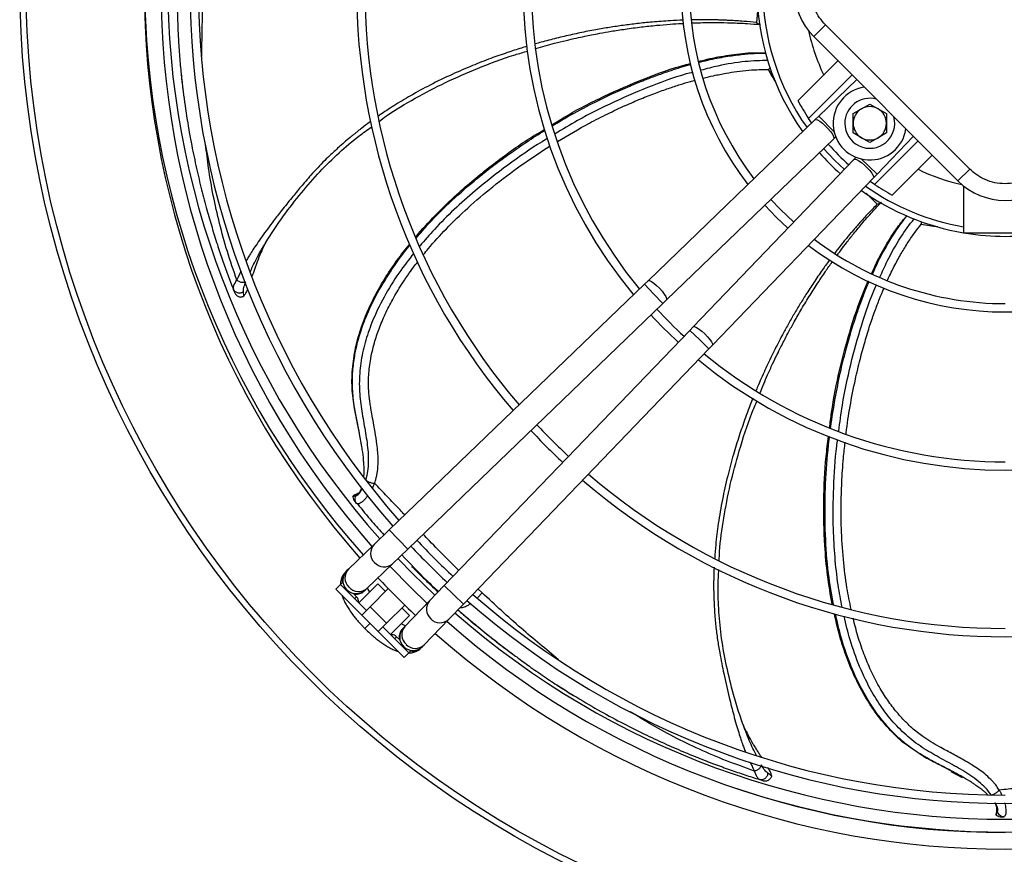
# Model space of a CAD drawing. Units: millimetres. Extents: x 5 to 414, y 3 to 291.
# Drawn here: x 257 to 269, y 244 to 254 of the extents above; entities that cross this region are included whole.
import ezdxf

# ---------------------------------------------------------------- set-up
doc = ezdxf.new("R2010")
doc.units = ezdxf.units.MM

msp = doc.modelspace()

# ---------------------------------------------------------------- linework, layer by layer
at = {"color": 8, "linetype": 'Continuous', "lineweight": 25}
for p, q in [((266.293, 254.551), (266.275, 254.37)), ((267.027, 253.248), (267.21, 253.058)), ((267.534, 252.733), (267.724, 252.551)), ((267.593, 252.322), (267.727, 252.191)), ((264.93, 251.23), (265.041, 251.114)), ((265.041, 251.114), (265.152, 250.999)), ((265.475, 250.676), (265.591, 250.565)), ((265.591, 250.565), (265.706, 250.454)), ((261.475, 248.708), (261.479, 248.71)), ((261.867, 248.281), (262.089, 248.05)), ((262.526, 247.612), (262.757, 247.391)), ((261.452, 247.457), (261.475, 247.479)), ((262.927, 247.465), (262.982, 247.525)), ((262.982, 247.525), (262.932, 247.573)), ((261.955, 246.999), (261.933, 246.976)), ((269.161, 244.908), (269.162, 244.912))]:
    msp.add_line(p, q, dxfattribs=at)
at = {"color": 7, "linetype": 'Continuous', "lineweight": 25}
for p, q in [((267.105, 254.343), (266.964, 254.202)), ((268.837, 252.612), (267.105, 254.343)), ((268.695, 252.47), (266.964, 254.202)), ((266.775, 253.43), (267.255, 253.91)), ((267.425, 253.741), (266.902, 253.218)), ((267.481, 253.685), (267.027, 253.248)), ((267.537, 253.334), (267.637, 253.392)), ((267.637, 253.392), (267.737, 253.334)), ((267.437, 253.277), (267.537, 253.334)), ((267.437, 253.161), (267.437, 253.277)), ((267.737, 253.334), (267.837, 253.277)), ((267.837, 253.277), (267.837, 253.161)), ((266.983, 253.206), (264.974, 251.272)), ((266.94, 253.163), (266.902, 253.218)), ((267.027, 253.248), (266.983, 253.206)), ((267.437, 253.046), (267.437, 253.161)), ((267.837, 253.161), (267.837, 253.046)), ((267.537, 252.988), (267.437, 253.046)), ((267.837, 253.046), (267.737, 252.988)), ((265.196, 251.041), (267.205, 252.975)), ((267.205, 252.975), (267.229, 252.998)), ((267.637, 252.93), (267.537, 252.988)), ((267.737, 252.988), (267.637, 252.93)), ((267.694, 252.426), (268.217, 252.949)), ((267.724, 252.551), (268.161, 253.005)), ((267.451, 252.729), (265.517, 250.72)), ((267.474, 252.753), (267.451, 252.729)), ((268.387, 252.779), (267.906, 252.298)), ((267.682, 252.507), (267.724, 252.551)), ((268.695, 252.47), (268.837, 252.612)), ((265.748, 250.498), (267.682, 252.507)), ((267.694, 252.426), (267.64, 252.464)), ((268.764, 252.409), (268.764, 251.841)), ((268.254, 251.982), (268.255, 251.951)), ((269.764, 251.841), (268.764, 251.841)), ((260.36, 251.688), (260.388, 251.735)), ((264.974, 251.272), (264.93, 251.23)), ((259.992, 251.18), (260.002, 251.155)), ((260.119, 251.087), (260.116, 251.14)), ((264.93, 251.23), (261.867, 248.281)), ((265.152, 250.999), (265.196, 251.041)), ((262.089, 248.05), (265.152, 250.999)), ((265.475, 250.676), (262.526, 247.612)), ((265.517, 250.72), (265.475, 250.676)), ((262.757, 247.391), (265.706, 250.454)), ((265.706, 250.454), (265.748, 250.498)), ((261.505, 249.433), (261.532, 249.281)), ((261.431, 248.677), (261.475, 248.708)), ((261.431, 248.677), (261.431, 248.681)), ((261.482, 248.713), (261.439, 248.694)), ((261.475, 248.708), (261.477, 248.7)), ((261.49, 248.717), (261.487, 248.716)), ((261.455, 248.621), (261.474, 248.597)), ((261.47, 248.603), (261.476, 248.596)), ((261.867, 248.281), (261.684, 248.105)), ((261.684, 248.105), (261.377, 247.81)), ((261.906, 247.874), (262.089, 248.05)), ((261.599, 247.579), (261.906, 247.874)), ((262.137, 247.845), (262.378, 247.607)), ((261.358, 247.792), (261.346, 247.78)), ((261.377, 247.81), (261.358, 247.792)), ((261.226, 247.57), (261.282, 247.626)), ((261.305, 247.649), (261.282, 247.626)), ((261.282, 247.626), (261.593, 247.315)), ((261.313, 247.641), (261.305, 247.649)), ((261.728, 247.634), (261.502, 247.407)), ((261.58, 247.561), (261.599, 247.579)), ((261.82, 247.542), (261.728, 247.634)), ((262.526, 247.612), (262.35, 247.43)), ((261.537, 247.259), (261.226, 247.57)), ((261.475, 247.479), (261.434, 247.52)), ((261.568, 247.549), (261.58, 247.561)), ((261.855, 247.577), (261.636, 247.358)), ((261.636, 247.358), (261.537, 247.259)), ((261.834, 247.16), (261.636, 247.358)), ((261.834, 247.16), (262.053, 247.379)), ((262.11, 247.252), (262.018, 247.344)), ((262.35, 247.43), (262.055, 247.123)), ((262.581, 247.208), (262.757, 247.391)), ((261.735, 247.061), (261.537, 247.259)), ((261.883, 247.025), (262.11, 247.252)), ((261.558, 247.115), (261.575, 247.099)), ((261.581, 247.105), (261.581, 247.105)), ((261.735, 247.061), (261.834, 247.16)), ((261.791, 247.117), (262.103, 246.806)), ((262.055, 247.123), (262.037, 247.104)), ((262.286, 246.901), (262.581, 247.208)), ((261.581, 247.105), (261.575, 247.099)), ((261.575, 247.099), (261.591, 247.082)), ((262.046, 246.75), (261.735, 247.061)), ((261.996, 246.958), (261.955, 246.999)), ((262.037, 247.104), (262.026, 247.092)), ((262.256, 246.87), (262.268, 246.882)), ((262.268, 246.882), (262.286, 246.901)), ((262.046, 246.75), (262.103, 246.806)), ((262.103, 246.806), (262.125, 246.829)), ((262.125, 246.829), (262.117, 246.837)), ((266.135, 245.894), (266.116, 245.945)), ((266.455, 245.331), (266.412, 245.361)), ((268.612, 245.383), (268.747, 245.31)), ((266.303, 245.289), (266.329, 245.282)), ((269.161, 244.917), (269.149, 244.871)), ((269.158, 244.854), (269.161, 244.908)), ((269.161, 244.908), (269.169, 244.904)), ((269.163, 244.925), (269.162, 244.922)), ((269.158, 244.854), (269.155, 244.857)), ((269.217, 244.838), (269.247, 244.838)), ((269.24, 244.838), (269.249, 244.839))]:
    msp.add_line(p, q, dxfattribs=at)
at = {"color": 8, "linetype": 'Continuous', "lineweight": 25, "flags": 128}
for points in [[(266.983, 253.206), (266.992, 253.208), (267.011, 253.202), (267.037, 253.186), (267.069, 253.162), (267.102, 253.131), (267.135, 253.097), (267.165, 253.062), (267.188, 253.029), (267.203, 253.002), (267.208, 252.983), (267.205, 252.975)], [(267.333, 252.607), (267.212, 252.72), (267.083, 252.857)], [(267.451, 252.729), (267.459, 252.732), (267.479, 252.727), (267.506, 252.712), (267.538, 252.689), (267.573, 252.659), (267.607, 252.626), (267.638, 252.593), (267.662, 252.561), (267.678, 252.535), (267.684, 252.516), (267.682, 252.507)], [(264.974, 251.272), (264.976, 251.273), (264.991, 251.273), (265.014, 251.262), (265.043, 251.241), (265.076, 251.213), (265.11, 251.181)], [(265.11, 251.181), (265.142, 251.145), (265.168, 251.111), (265.187, 251.081), (265.198, 251.058), (265.198, 251.043), (265.196, 251.041)], [(265.517, 250.72), (265.519, 250.722), (265.534, 250.721), (265.557, 250.711), (265.588, 250.692), (265.622, 250.666), (265.657, 250.634)], [(265.657, 250.634), (265.69, 250.6), (265.717, 250.567), (265.738, 250.538), (265.749, 250.515), (265.749, 250.5), (265.748, 250.498)]]:
    msp.add_lwpolyline(points, dxfattribs=at)
at = {"color": 7, "linetype": 'Continuous', "lineweight": 25, "flags": 128}
for points in [[(266.724, 251.973), (266.563, 252.127), (266.449, 252.247)], [(266.377, 252.178), (266.512, 252.036), (266.654, 251.901)], [(262.416, 247.498), (262.15, 247.754), (261.971, 247.937)], [(262.321, 247.399), (262.128, 247.585), (261.875, 247.845)]]:
    msp.add_lwpolyline(points, dxfattribs=at)
at = {"color": 7, "linetype": 'Continuous', "lineweight": 25}
for radius in [11.834, 11.76]:
    msp.add_circle((269.264, 254.868), radius, dxfattribs=at)
for centre, radius, start, end in [((269.264, 254.788), 10.339, 138.5428, 221.4572), ((269.264, 254.788), 10.139, 138.5911, 221.4089), ((269.264, 254.788), 9.79, 138.68, 221.32), ((269.264, 254.788), 9.69, 138.7067, 221.2933), ((269.264, 254.788), 7.79, 139.3443, 220.6557), ((269.264, 254.788), 7.69, 139.3866, 220.6134), ((269.264, 254.788), 5.79, 140.4686, 219.5314), ((269.264, 254.788), 5.69, 140.5456, 219.4544), ((269.264, 254.788), 3.891, 142.6107, 217.3893), ((269.264, 254.788), 3.791, 142.7833, 217.2167), ((267.529, 254.767), 0.8, 135, 225), ((269.264, 254.868), 10.337, 180, 221.7766), ((269.264, 254.868), 10.06, 180, 221.718), ((269.264, 254.788), 2.984, 180, 215.3959), ((267.637, 253.161), 0.44, 98.843, 351.157), ((269.264, 254.788), 2.835, 208.6105, 213.6082), ((267.637, 253.161), 0.3, 75.0792, 180), ((267.637, 253.161), 0.2, 120, 180), ((267.637, 253.161), 0.2, 60, 120), ((267.637, 253.161), 0.2, 360, 60), ((267.637, 253.161), 0.3, 180, 14.9208), ((267.637, 253.161), 0.2, 180, 240), ((267.637, 253.161), 0.2, 300, 360), ((269.264, 254.788), 2.835, 221.4482, 228.5518), ((267.637, 253.161), 0.2, 240, 300), ((269.264, 254.788), 2.984, 221.5708, 228.4292), ((269.264, 254.788), 2.835, 236.3918, 241.3895), ((269.261, 253.036), 0.8, 225, 315), ((269.264, 254.788), 2.984, 234.6041, 260.354), ((269.264, 254.788), 2.984, 260.8606, 279.1394), ((269.264, 254.788), 3.791, 232.7833, 270), ((269.264, 254.788), 3.891, 232.6107, 307.3893), ((269.264, 254.788), 5.69, 222.6811, 227.3189), ((269.264, 254.788), 5.79, 222.7022, 227.2978), ((269.264, 254.788), 5.79, 230.4686, 309.5314), ((269.264, 254.788), 5.69, 230.5456, 270), ((269.264, 254.788), 7.79, 223.011, 226.989), ((269.264, 254.788), 7.69, 222.9994, 227.0006), ((269.264, 254.788), 7.69, 229.3866, 270), ((269.264, 254.788), 7.79, 229.3443, 310.6557), ((269.264, 254.788), 9.79, 223.1936, 226.8064), ((269.264, 254.788), 9.69, 223.1863, 226.8137), ((261.469, 247.676), 0.16, 133.9049, 223.9049), ((269.264, 254.788), 10.339, 223.2314, 226.7686), ((261.469, 247.676), 0.16, 223.9049, 313.9049), ((261.418, 247.423), 0.08, 352.2294, 45), ((269.264, 254.788), 9.69, 228.7067, 270), ((269.264, 254.788), 9.79, 228.68, 311.32), ((269.264, 254.868), 10.06, 228.9269, 311.0731), ((269.264, 254.788), 10.139, 228.5911, 270), ((261.899, 246.942), 0.08, 90, 97.7819), ((261.899, 246.942), 0.08, 45, 90), ((262.152, 246.993), 0.16, 136.0951, 226.0951), ((269.264, 254.788), 10.339, 228.5428, 311.4572), ((262.152, 246.993), 0.16, 226.0951, 316.0951)]:
    msp.add_arc(centre, radius, start, end, dxfattribs=at)
at = {"color": 8, "linetype": 'Continuous', "lineweight": 25}
for centre, radius, start, end in [((269.264, 254.788), 2.913, 144.8144, 215.1856), ((269.264, 254.788), 2.418, 192.2811, 205.6832), ((269.264, 254.788), 2.418, 244.3168, 257.5882), ((269.264, 254.788), 2.913, 234.8144, 260.115), ((261.794, 248), 0.152, 136.461, 226.9762), ((261.805, 247.988), 0.152, 220.8335, 311.3487), ((261.487, 247.705), 0.152, 136.461, 226.9762), ((261.499, 247.693), 0.152, 220.8335, 311.3487), ((262.465, 247.329), 0.152, 138.6513, 229.1665), ((262.169, 247.023), 0.152, 138.6513, 229.1665), ((262.476, 247.318), 0.152, 223.0238, 313.539), ((262.181, 247.011), 0.152, 223.0238, 313.539), ((269.264, 254.868), 10.214, 251.221, 288.7437)]:
    msp.add_arc(centre, radius, start, end, dxfattribs=at)
for points, knots in [([(259.332, 255.324), (259.331, 255.297), (259.328, 255.243), (259.325, 255.159), (259.322, 255.07), (259.32, 254.977), (259.319, 254.879), (259.318, 254.777), (259.319, 254.652), (259.321, 254.525), (259.324, 254.434), (259.325, 254.397)], [0, 0, 0, 0, 0.084354, 0.173999, 0.268933, 0.369158, 0.474677, 0.585496, 0.701621, 0.879809, 1, 1, 1, 1]), ([(259.616, 253.964), (259.618, 254.157), (259.624, 254.561), (259.654, 254.961), (259.669, 255.17)], [0, 0, 0, 0, 0.476911, 1, 1, 1, 1]), ([(265.394, 254.4), (265.343, 254.397), (265.22, 254.392), (265.037, 254.378), (264.849, 254.359), (264.678, 254.337), (264.512, 254.313), (264.371, 254.288), (264.252, 254.266), (264.157, 254.247), (264.063, 254.226), (263.969, 254.205), (263.875, 254.182), (263.783, 254.159), (263.698, 254.136), (263.644, 254.121), (263.62, 254.114)], [0, 0, 0, 0, 0.0846799, 0.2065733, 0.3068239, 0.400513, 0.4935162, 0.5858306, 0.6399076, 0.6937443, 0.7473402, 0.8006948, 0.8538078, 0.9066787, 0.9593073, 1, 1, 1, 1]), ([(266.275, 254.37), (266.225, 254.375), (266.117, 254.386), (265.994, 254.394), (265.904, 254.398), (265.855, 254.4), (265.804, 254.402), (265.752, 254.403), (265.699, 254.404), (265.633, 254.404), (265.565, 254.404), (265.515, 254.403), (265.494, 254.402)], [0, 0, 0, 0, 0.195412, 0.414868, 0.476323, 0.53943, 0.604189, 0.6706, 0.738665, 0.808382, 0.921703, 1, 1, 1, 1]), ([(263.521, 254.085), (263.499, 254.078), (263.419, 254.054), (263.274, 254.007), (263.077, 253.938), (262.856, 253.851), (262.612, 253.746), (262.365, 253.626), (262.131, 253.499), (261.93, 253.378), (261.8, 253.294), (261.738, 253.249), (261.731, 253.245)], [0, 0, 0, 0, 0.035056, 0.12578, 0.230792, 0.350097, 0.483697, 0.631596, 0.766047, 0.88463, 0.987339, 1, 1, 1, 1]), ([(265.581, 253.891), (265.619, 253.901), (265.727, 253.929), (265.898, 253.962), (266.084, 253.988), (266.239, 254), (266.337, 254.004), (266.383, 254.003), (266.387, 254.002)], [0, 0, 0, 0, 0.142764, 0.410729, 0.640479, 0.832028, 0.985385, 1, 1, 1, 1]), ([(263.824, 253.131), (263.874, 253.161), (264.021, 253.249), (264.258, 253.376), (264.518, 253.505), (264.739, 253.603), (264.918, 253.676), (265.074, 253.735), (265.247, 253.795), (265.386, 253.841), (265.474, 253.863), (265.485, 253.866)], [0, 0, 0, 0, 0.095508, 0.281472, 0.440753, 0.573358, 0.679291, 0.758553, 0.849487, 0.981086, 1, 1, 1, 1]), ([(266.416, 253.915), (266.324, 253.913), (266.122, 253.907), (265.852, 253.861), (265.678, 253.816), (265.609, 253.798)], [0, 0, 0, 0, 0.335879, 0.741596, 1, 1, 1, 1]), ([(265.513, 253.774), (265.506, 253.772), (265.34, 253.731), (265.023, 253.616), (264.568, 253.423), (264.179, 253.228), (263.947, 253.087), (263.858, 253.033)], [0, 0, 0, 0, 0.010893, 0.283219, 0.555319, 0.827356, 1, 1, 1, 1]), ([(265.638, 253.704), (265.679, 253.714), (265.77, 253.736), (265.904, 253.762), (266.046, 253.784), (266.178, 253.799), (266.304, 253.807), (266.382, 253.807), (266.417, 253.807)], [0, 0, 0, 0, 0.16029, 0.357241, 0.522235, 0.706218, 0.86544, 1, 1, 1, 1]), ([(266.417, 253.807), (266.432, 253.78), (266.457, 253.732), (266.487, 253.684), (266.5, 253.664)], [0, 0, 0, 0, 0.5667, 1, 1, 1, 1]), ([(263.888, 252.943), (264.014, 253.018), (264.212, 253.136), (264.485, 253.274), (264.692, 253.371), (264.883, 253.454), (265.058, 253.523), (265.215, 253.579), (265.355, 253.625), (265.461, 253.658), (265.522, 253.674), (265.541, 253.679)], [0, 0, 0, 0, 0.242113, 0.379237, 0.505163, 0.619879, 0.723383, 0.81568, 0.89678, 0.966689, 1, 1, 1, 1]), ([(261.642, 253.181), (261.638, 253.179), (261.601, 253.153), (261.559, 253.12), (261.513, 253.085), (261.494, 253.07), (261.476, 253.056), (261.46, 253.043), (261.444, 253.03), (261.429, 253.018), (261.371, 252.97), (261.283, 252.895), (261.176, 252.797), (261.059, 252.683), (260.937, 252.553), (260.808, 252.402), (260.691, 252.261), (260.582, 252.125), (260.485, 251.999), (260.406, 251.894), (260.339, 251.802), (260.281, 251.719), (260.232, 251.646), (260.194, 251.586), (260.167, 251.541), (260.154, 251.517), (260.149, 251.508)], [0, 0, 0, 0, 0.005304, 0.0597872, 0.0706822, 0.0810872, 0.0910022, 0.1004272, 0.1093622, 0.1178072, 0.1257622, 0.2073667, 0.2708424, 0.3161824, 0.4224731, 0.5045346, 0.5785584, 0.6643695, 0.7326784, 0.7867195, 0.8375697, 0.8833148, 0.9238516, 0.9591206, 0.984282, 1, 1, 1, 1]), ([(262.191, 251.784), (262.24, 251.841), (262.374, 251.999), (262.62, 252.239), (262.833, 252.426), (262.98, 252.545), (263.054, 252.604), (263.147, 252.675), (263.241, 252.745), (263.334, 252.812), (263.425, 252.875), (263.557, 252.965), (263.66, 253.03), (263.733, 253.076)], [0, 0, 0, 0, 0.111015, 0.307025, 0.50647, 0.53179, 0.587923, 0.647534, 0.705665, 0.762317, 0.817488, 0.871178, 1, 1, 1, 1]), ([(260.036, 251.281), (259.997, 251.395), (259.919, 251.623), (259.826, 251.961), (259.751, 252.295), (259.696, 252.611), (259.673, 252.814), (259.662, 252.908)], [0, 0, 0, 0, 0.203498, 0.408034, 0.61343, 0.819596, 1, 1, 1, 1]), ([(263.768, 252.979), (263.746, 252.966), (263.581, 252.869), (263.288, 252.662), (262.936, 252.389), (262.645, 252.128), (262.422, 251.908), (262.291, 251.755), (262.234, 251.688)], [0, 0, 0, 0, 0.038671, 0.287142, 0.535871, 0.701927, 0.868235, 1, 1, 1, 1]), ([(262.279, 251.585), (262.298, 251.609), (262.383, 251.718), (262.559, 251.905), (262.816, 252.155), (263.116, 252.41), (263.446, 252.661), (263.683, 252.814), (263.8, 252.89)], [0, 0, 0, 0, 0.044896, 0.20429, 0.381756, 0.577291, 0.790857, 1, 1, 1, 1]), ([(267.727, 252.191), (267.691, 252.154), (267.616, 252.077), (267.532, 251.985), (267.472, 251.917), (267.44, 251.879), (267.407, 251.841), (267.373, 251.801), (267.339, 251.759), (267.298, 251.708), (267.257, 251.657), (267.228, 251.618), (267.217, 251.603)], [0, 0, 0, 0, 0.197054, 0.418478, 0.480502, 0.5442, 0.609573, 0.67662, 0.745343, 0.815742, 0.927919, 1, 1, 1, 1]), ([(267.671, 251.355), (267.688, 251.393), (267.734, 251.496), (267.815, 251.649), (267.907, 251.805), (267.993, 251.931), (268.052, 252.011), (268.083, 252.048), (268.087, 252.052)], [0, 0, 0, 0, 0.156478, 0.413607, 0.636046, 0.823808, 0.976902, 1, 1, 1, 1]), ([(267.759, 251.315), (267.788, 251.379), (267.861, 251.543), (267.993, 251.781), (268.114, 251.943), (268.169, 252.015)], [0, 0, 0, 0, 0.258216, 0.665903, 1, 1, 1, 1]), ([(267.848, 251.274), (267.85, 251.278), (267.878, 251.341), (267.933, 251.451), (268.014, 251.6), (268.095, 251.732), (268.174, 251.848), (268.23, 251.919), (268.255, 251.951)], [0, 0, 0, 0, 0.01521, 0.261013, 0.467237, 0.660146, 0.84575, 1, 1, 1, 1]), ([(268.255, 251.951), (268.288, 251.945), (268.352, 251.933), (268.42, 251.926), (268.453, 251.923)], [0, 0, 0, 0, 0.504895, 1, 1, 1, 1]), ([(260.197, 251.374), (260.206, 251.397), (260.242, 251.478), (260.297, 251.586), (260.348, 251.669), (260.36, 251.688)], [0, 0, 0, 0, 0.225002, 0.817864, 1, 1, 1, 1]), ([(261.539, 249.278), (261.534, 249.309), (261.519, 249.399), (261.49, 249.541), (261.459, 249.696), (261.438, 249.831), (261.427, 249.945), (261.423, 250.062), (261.428, 250.2), (261.445, 250.333), (261.467, 250.449), (261.487, 250.536), (261.514, 250.629), (261.546, 250.727), (261.61, 250.896), (261.722, 251.131), (261.902, 251.418), (262.037, 251.608), (262.115, 251.697), (262.118, 251.701)], [0, 0, 0, 0, 0.036246, 0.107771, 0.172949, 0.225913, 0.271676, 0.310145, 0.364175, 0.433197, 0.465013, 0.499225, 0.535831, 0.574828, 0.616216, 0.740424, 0.866678, 0.994982, 1, 1, 1, 1]), ([(262.162, 251.602), (262.101, 251.524), (261.971, 251.356), (261.799, 251.078), (261.664, 250.797), (261.572, 250.53), (261.52, 250.283), (261.501, 250.035), (261.52, 249.794), (261.562, 249.562), (261.603, 249.332), (261.62, 249.137), (261.61, 248.984), (261.593, 248.915), (261.585, 248.88)], [0, 0, 0, 0, 0.099687, 0.213515, 0.327818, 0.41395, 0.500389, 0.587007, 0.673458, 0.757958, 0.840764, 0.921674, 0.961324, 1, 1, 1, 1]), ([(261.691, 248.841), (261.694, 248.852), (261.702, 248.875), (261.712, 248.911), (261.72, 248.949), (261.726, 248.986), (261.732, 249.043), (261.735, 249.118), (261.73, 249.215), (261.718, 249.327), (261.701, 249.435), (261.681, 249.548), (261.663, 249.642), (261.648, 249.73), (261.636, 249.801), (261.628, 249.865), (261.618, 249.968), (261.616, 250.117), (261.637, 250.318), (261.682, 250.513), (261.744, 250.699), (261.817, 250.874), (261.908, 251.051), (262.021, 251.239), (262.122, 251.39), (262.192, 251.476), (262.209, 251.497)], [0, 0, 0, 0, 0.012686, 0.025911, 0.039653, 0.053899, 0.066299, 0.100184, 0.132802, 0.168611, 0.220704, 0.250803, 0.293487, 0.325933, 0.349399, 0.372998, 0.397914, 0.464196, 0.536263, 0.61423, 0.676667, 0.74252, 0.811799, 0.884507, 0.97119, 1, 1, 1, 1]), ([(267.157, 251.524), (267.131, 251.489), (267.069, 251.405), (266.977, 251.27), (266.885, 251.13), (266.802, 250.997), (266.728, 250.873), (266.656, 250.747), (266.592, 250.631), (266.536, 250.522), (266.485, 250.423), (266.437, 250.324), (266.39, 250.224), (266.344, 250.124), (266.305, 250.035), (266.281, 249.978), (266.272, 249.956)], [0, 0, 0, 0, 0.073182, 0.174037, 0.272064, 0.353079, 0.433524, 0.513399, 0.592702, 0.654609, 0.716161, 0.777358, 0.838198, 0.898681, 0.958807, 1, 1, 1, 1]), ([(260.089, 251.392), (260.084, 251.383), (260.071, 251.356), (260.054, 251.319), (260.041, 251.292), (260.036, 251.281)], [0, 0, 0, 0, 0.242085, 0.701879, 1, 1, 1, 1]), ([(267.167, 249.503), (267.169, 249.522), (267.187, 249.655), (267.226, 249.889), (267.287, 250.19), (267.353, 250.454), (267.42, 250.689), (267.486, 250.892), (267.536, 251.031), (267.567, 251.11), (267.58, 251.145), (267.593, 251.176), (267.605, 251.205), (267.615, 251.23), (267.623, 251.25), (267.628, 251.261), (267.63, 251.264)], [0, 0, 0, 0, 0.032487, 0.2196, 0.387598, 0.536484, 0.666264, 0.788934, 0.887645, 0.909539, 0.92979, 0.948397, 0.965361, 0.980682, 0.994359, 1, 1, 1, 1]), ([(267.265, 249.467), (267.278, 249.571), (267.313, 249.84), (267.403, 250.266), (267.536, 250.742), (267.643, 251.061), (267.715, 251.217), (267.717, 251.222)], [0, 0, 0, 0, 0.172548, 0.444772, 0.717057, 0.98957, 1, 1, 1, 1]), ([(267.352, 249.435), (267.353, 249.439), (267.365, 249.549), (267.4, 249.767), (267.456, 250.061), (267.518, 250.321), (267.577, 250.537), (267.636, 250.73), (267.695, 250.9), (267.751, 251.048), (267.789, 251.138), (267.806, 251.18)], [0, 0, 0, 0, 0.005811, 0.182171, 0.365999, 0.50199, 0.625872, 0.737641, 0.837302, 0.924862, 1, 1, 1, 1]), ([(266.233, 249.861), (266.223, 249.834), (266.189, 249.751), (266.134, 249.602), (266.065, 249.403), (265.995, 249.177), (265.927, 248.921), (265.865, 248.645), (265.818, 248.369), (265.788, 248.134), (265.778, 247.996), (265.775, 247.942)], [0, 0, 0, 0, 0.043645, 0.135611, 0.24142, 0.361076, 0.494579, 0.641935, 0.789762, 0.918655, 1, 1, 1, 1]), ([(267.2, 247.384), (267.179, 247.508), (267.131, 247.787), (267.099, 248.236), (267.097, 248.713), (267.118, 249.053), (267.137, 249.248), (267.143, 249.31), (267.149, 249.361), (267.153, 249.39), (267.154, 249.399)], [0, 0, 0, 0, 0.186006, 0.417513, 0.66395, 0.893177, 0.924056, 0.955133, 0.986408, 1, 1, 1, 1]), ([(267.305, 247.352), (267.288, 247.441), (267.25, 247.641), (267.217, 247.955), (267.194, 248.345), (267.2, 248.79), (267.22, 249.149), (267.247, 249.339), (267.251, 249.365)], [0, 0, 0, 0, 0.134702, 0.300286, 0.465618, 0.713265, 0.960655, 1, 1, 1, 1]), ([(267.413, 247.327), (267.395, 247.414), (267.354, 247.612), (267.316, 247.938), (267.295, 248.266), (267.291, 248.573), (267.3, 248.853), (267.316, 249.108), (267.334, 249.269), (267.341, 249.333)], [0, 0, 0, 0, 0.130221, 0.30037, 0.486007, 0.618362, 0.757574, 0.90363, 1, 1, 1, 1]), ([(261.477, 248.7), (261.481, 248.698), (261.487, 248.695), (261.514, 248.727), (261.534, 248.764), (261.542, 248.78)], [0, 0, 0, 0, 0.36124, 0.730471, 1, 1, 1, 1]), ([(261.691, 248.841), (261.686, 248.829), (261.677, 248.808), (261.668, 248.789), (261.663, 248.782)], [0, 0, 0, 0, 0.5836019, 1, 1, 1, 1]), ([(262.053, 248.46), (262.034, 248.48), (261.964, 248.555), (261.843, 248.682), (261.741, 248.788), (261.691, 248.841)], [0, 0, 0, 0, 0.157414, 0.58379, 1, 1, 1, 1]), ([(261.609, 248.694), (261.608, 248.692), (261.6, 248.68), (261.583, 248.66), (261.557, 248.631), (261.53, 248.608), (261.496, 248.587), (261.483, 248.593), (261.474, 248.597)], [0, 0, 0, 0, 0.021281, 0.147548, 0.286617, 0.474217, 0.655947, 1, 1, 1, 1]), ([(261.49, 248.714), (261.49, 248.714), (261.488, 248.715), (261.485, 248.714), (261.48, 248.712), (261.477, 248.71), (261.475, 248.708)], [0, 0, 0, 0, 0.116143, 0.348568, 0.576336, 1, 1, 1, 1]), ([(262.702, 247.795), (262.654, 247.843), (262.535, 247.959), (262.393, 248.104), (262.299, 248.202), (262.274, 248.229)], [0, 0, 0, 0, 0.333832, 0.8202, 1, 1, 1, 1]), ([(265.768, 247.834), (265.767, 247.83), (265.766, 247.805), (265.765, 247.762), (265.763, 247.706), (265.762, 247.654), (265.762, 247.606), (265.762, 247.563), (265.764, 247.463), (265.77, 247.317), (265.786, 247.131), (265.807, 246.965), (265.833, 246.815), (265.859, 246.68), (265.886, 246.548), (265.916, 246.412), (265.947, 246.279), (265.976, 246.162), (266.004, 246.054), (266.033, 245.95), (266.061, 245.852), (266.088, 245.768), (266.112, 245.701), (266.13, 245.653), (266.14, 245.629), (266.143, 245.62)], [0, 0, 0, 0, 0.005476, 0.031948, 0.056562, 0.079318, 0.100216, 0.119256, 0.136438, 0.231848, 0.310401, 0.38255, 0.451653, 0.510516, 0.563963, 0.628742, 0.692851, 0.742878, 0.787334, 0.839089, 0.885264, 0.925751, 0.960489, 0.985698, 1, 1, 1, 1]), ([(261.345, 247.778), (261.338, 247.77), (261.324, 247.755), (261.31, 247.726), (261.303, 247.696), (261.3, 247.669), (261.305, 247.653), (261.306, 247.648)], [0, 0, 0, 0, 0.216667, 0.446555, 0.669331, 0.884992, 1, 1, 1, 1]), ([(261.44, 247.514), (261.446, 247.512), (261.47, 247.505), (261.513, 247.514), (261.548, 247.532), (261.564, 247.546), (261.567, 247.548), (261.568, 247.549)], [0, 0, 0, 0, 0.116246, 0.524338, 0.921254, 0.976972, 1, 1, 1, 1]), ([(263.901, 246.723), (263.749, 246.848), (263.434, 247.107), (263.136, 247.383), (262.982, 247.525)], [0, 0, 0, 0, 0.481969, 1, 1, 1, 1]), ([(262.717, 247.349), (262.719, 247.349), (262.734, 247.346), (262.769, 247.359), (262.81, 247.374), (262.836, 247.391), (262.846, 247.397)], [0, 0, 0, 0, 0.064166, 0.422295, 0.783243, 1, 1, 1, 1]), ([(262.692, 247.323), (262.698, 247.317), (262.726, 247.292), (262.777, 247.249), (262.844, 247.192), (262.916, 247.132), (262.992, 247.07), (263.071, 247.005), (263.169, 246.928), (263.269, 246.85), (263.343, 246.796), (263.372, 246.774)], [0, 0, 0, 0, 0.03043, 0.125354, 0.225879, 0.332006, 0.44374, 0.561085, 0.684048, 0.872731, 1, 1, 1, 1]), ([(268.754, 245.314), (268.72, 245.333), (268.626, 245.385), (268.481, 245.458), (268.352, 245.526), (268.252, 245.584), (268.159, 245.644), (268.052, 245.725), (267.934, 245.831), (267.827, 245.945), (267.722, 246.078), (267.625, 246.222), (267.51, 246.422), (267.392, 246.684), (267.29, 246.981), (267.245, 247.182), (267.226, 247.271)], [0, 0, 0, 0, 0.045859, 0.126518, 0.194804, 0.221746, 0.265941, 0.327362, 0.380107, 0.451216, 0.508827, 0.574582, 0.648471, 0.769042, 0.898648, 1, 1, 1, 1]), ([(269.094, 245.101), (269.073, 245.129), (269.029, 245.186), (268.916, 245.288), (268.752, 245.397), (268.547, 245.508), (268.34, 245.62), (268.14, 245.755), (267.957, 245.924), (267.797, 246.119), (267.645, 246.358), (267.51, 246.639), (267.4, 246.945), (267.351, 247.149), (267.328, 247.244)], [0, 0, 0, 0, 0.038747, 0.078468, 0.159527, 0.242483, 0.327136, 0.413745, 0.500522, 0.587117, 0.673407, 0.787918, 0.901953, 1, 1, 1, 1]), ([(269.191, 245.159), (269.186, 245.167), (269.176, 245.183), (269.158, 245.208), (269.139, 245.233), (269.117, 245.258), (269.101, 245.275), (269.086, 245.29), (269.056, 245.32), (269.002, 245.366), (268.929, 245.42), (268.85, 245.47), (268.748, 245.53), (268.619, 245.599), (268.487, 245.669), (268.372, 245.735), (268.26, 245.808), (268.141, 245.903), (268.018, 246.024), (267.904, 246.161), (267.815, 246.289), (267.748, 246.402), (267.697, 246.496), (267.65, 246.593), (267.606, 246.693), (267.565, 246.795), (267.528, 246.9), (267.482, 247.04), (267.456, 247.148), (267.438, 247.22)], [0, 0, 0, 0, 0.010307, 0.021068, 0.032269, 0.043899, 0.055948, 0.05713, 0.066516, 0.10095, 0.131461, 0.16291, 0.200082, 0.259326, 0.321358, 0.365074, 0.40741, 0.468806, 0.530992, 0.594035, 0.657983, 0.694949, 0.732217, 0.769785, 0.807652, 0.845812, 0.884267, 0.923015, 1, 1, 1, 1]), ([(262.024, 247.09), (262.024, 247.09), (262.021, 247.088), (262.008, 247.072), (261.99, 247.037), (261.981, 246.993), (261.988, 246.97), (261.99, 246.964)], [0, 0, 0, 0, 0.008829, 0.065362, 0.468043, 0.882065, 1, 1, 1, 1]), ([(262.125, 246.83), (262.13, 246.829), (262.145, 246.824), (262.172, 246.827), (262.203, 246.834), (262.232, 246.848), (262.247, 246.862), (262.255, 246.869)], [0, 0, 0, 0, 0.1114755, 0.3252379, 0.546053, 0.7739185, 1, 1, 1, 1]), ([(266.252, 245.387), (266.139, 245.428), (265.912, 245.508), (265.589, 245.646), (265.281, 245.796), (265.005, 245.947), (264.838, 246.052), (264.763, 246.099)], [0, 0, 0, 0, 0.205982, 0.413014, 0.620918, 0.829601, 1, 1, 1, 1]), ([(266.278, 245.572), (266.267, 245.593), (266.226, 245.671), (266.176, 245.781), (266.143, 245.872), (266.135, 245.894)], [0, 0, 0, 0, 0.221482, 0.817036, 1, 1, 1, 1]), ([(266.198, 245.496), (266.203, 245.487), (266.215, 245.461), (266.233, 245.424), (266.247, 245.398), (266.252, 245.387)], [0, 0, 0, 0, 0.235406, 0.697654, 1, 1, 1, 1]), ([(269.191, 245.159), (269.198, 245.148), (269.209, 245.128), (269.218, 245.108), (269.221, 245.099)], [0, 0, 0, 0, 0.566379, 1, 1, 1, 1]), ([(269.169, 244.904), (269.172, 244.906), (269.178, 244.909), (269.17, 244.95), (269.153, 244.988), (269.146, 245.005)], [0, 0, 0, 0, 0.362111, 0.732233, 1, 1, 1, 1]), ([(269.255, 245.004), (269.256, 245.002), (269.26, 244.988), (269.266, 244.962), (269.272, 244.924), (269.273, 244.888), (269.268, 244.849), (269.255, 244.842), (269.247, 244.838)], [0, 0, 0, 0, 0.023565, 0.149522, 0.288269, 0.475435, 0.656744, 1, 1, 1, 1]), ([(269.165, 244.923), (269.165, 244.923), (269.164, 244.922), (269.162, 244.919), (269.16, 244.914), (269.161, 244.911), (269.161, 244.908)], [0, 0, 0, 0, 0.116143, 0.348568, 0.576336, 1, 1, 1, 1])]:
    msp.add_open_spline(points, degree=3, knots=knots, dxfattribs=at)
at = {"color": 7, "linetype": 'Continuous', "lineweight": 25}
for points, knots in [([(267.105, 254.343), (267.081, 254.37), (267.03, 254.427), (266.975, 254.529), (266.938, 254.644), (266.925, 254.767), (266.938, 254.89), (266.975, 255.006), (267.03, 255.108), (267.081, 255.164), (267.105, 255.192)], [0, 0, 0, 0, 0.116516, 0.240011, 0.368641, 0.5, 0.631359, 0.759989, 0.883484, 1, 1, 1, 1]), ([(259.325, 254.397), (259.326, 254.377), (259.328, 254.296), (259.336, 254.141), (259.35, 253.94), (259.369, 253.736), (259.384, 253.606), (259.392, 253.543)], [0, 0, 0, 0, 0.072412, 0.283888, 0.542309, 0.781003, 1, 1, 1, 1]), ([(263.628, 254.057), (263.702, 254.079), (263.822, 254.116), (263.985, 254.155), (264.106, 254.183), (264.208, 254.205), (264.301, 254.224), (264.406, 254.244), (264.541, 254.268), (264.708, 254.294), (264.89, 254.318), (265.07, 254.337), (265.232, 254.351), (265.338, 254.358), (265.391, 254.361), (265.396, 254.361)], [0, 0, 0, 0, 0.128535, 0.209441, 0.278409, 0.335437, 0.381664, 0.437065, 0.513812, 0.609071, 0.719137, 0.821352, 0.911859, 0.990658, 1, 1, 1, 1]), ([(265.496, 254.365), (265.514, 254.366), (265.568, 254.368), (265.67, 254.37), (265.811, 254.371), (265.98, 254.368), (266.154, 254.36), (266.272, 254.35), (266.324, 254.346)], [0, 0, 0, 0, 0.062236, 0.198184, 0.368091, 0.571928, 0.809667, 1, 1, 1, 1]), ([(266.275, 254.37), (266.287, 254.362), (266.303, 254.349), (266.319, 254.348), (266.324, 254.348)], [0, 0, 0, 0, 0.67452, 1, 1, 1, 1]), ([(261.744, 253.184), (261.774, 253.206), (261.912, 253.308), (262.179, 253.465), (262.543, 253.657), (262.944, 253.83), (263.274, 253.955), (263.479, 254.014), (263.53, 254.028)], [0, 0, 0, 0, 0.0560168, 0.2605916, 0.4671894, 0.678045, 0.9198398, 1, 1, 1, 1]), ([(265.578, 253.903), (265.614, 253.912), (265.734, 253.944), (265.944, 253.981), (266.178, 254.011), (266.326, 254.007), (266.386, 254.006)], [0, 0, 0, 0, 0.1361397, 0.4585625, 0.7811585, 1, 1, 1, 1]), ([(263.82, 253.143), (263.872, 253.175), (264.074, 253.302), (264.444, 253.49), (264.928, 253.702), (265.277, 253.827), (265.465, 253.874), (265.482, 253.879)], [0, 0, 0, 0, 0.100584, 0.390557, 0.680567, 0.970643, 1, 1, 1, 1]), ([(259.366, 253.779), (259.371, 253.724), (259.379, 253.647), (259.389, 253.571), (259.392, 253.55)], [0, 0, 0, 0, 0.718948, 1, 1, 1, 1]), ([(266.444, 253.832), (266.444, 253.831), (266.436, 253.819), (266.426, 253.813), (266.417, 253.807)], [0, 0, 0, 0, 0.045386, 1, 1, 1, 1]), ([(259.392, 253.543), (259.407, 253.43), (259.436, 253.216), (259.491, 252.907), (259.55, 252.627), (259.611, 252.369), (259.673, 252.133), (259.737, 251.914), (259.8, 251.712), (259.864, 251.522), (259.928, 251.342), (259.973, 251.227), (259.995, 251.169)], [0, 0, 0, 0, 0.148233, 0.281102, 0.399396, 0.506757, 0.608204, 0.695761, 0.779943, 0.857727, 0.929885, 1, 1, 1, 1]), ([(260.353, 251.68), (260.391, 251.741), (260.467, 251.865), (260.621, 252.085), (260.808, 252.326), (261.027, 252.58), (261.26, 252.806), (261.467, 252.987), (261.604, 253.083), (261.656, 253.12)], [0, 0, 0, 0, 0.112907, 0.22918, 0.40694, 0.579143, 0.743924, 0.902913, 1, 1, 1, 1]), ([(262.184, 251.8), (262.262, 251.888), (262.42, 252.065), (262.721, 252.352), (263.087, 252.655), (263.44, 252.913), (263.66, 253.046), (263.729, 253.087)], [0, 0, 0, 0, 0.174053, 0.350589, 0.615352, 0.880127, 1, 1, 1, 1]), ([(269.685, 252.612), (269.658, 252.587), (269.602, 252.537), (269.499, 252.481), (269.384, 252.444), (269.261, 252.432), (269.138, 252.444), (269.023, 252.481), (268.92, 252.537), (268.864, 252.587), (268.837, 252.612)], [0, 0, 0, 0, 0.116516, 0.240011, 0.368641, 0.5, 0.631359, 0.759989, 0.883484, 1, 1, 1, 1]), ([(267.249, 251.584), (267.258, 251.596), (267.289, 251.639), (267.349, 251.718), (267.437, 251.829), (267.545, 251.959), (267.659, 252.09), (267.74, 252.176), (267.776, 252.214)], [0, 0, 0, 0, 0.054854, 0.191872, 0.363117, 0.568558, 0.808168, 1, 1, 1, 1]), ([(267.727, 252.191), (267.74, 252.195), (267.761, 252.2), (267.771, 252.212), (267.775, 252.215)], [0, 0, 0, 0, 0.6745242, 1, 1, 1, 1]), ([(267.66, 251.36), (267.674, 251.392), (267.723, 251.504), (267.825, 251.689), (267.948, 251.892), (268.044, 252.007), (268.084, 252.054)], [0, 0, 0, 0, 0.128709, 0.451796, 0.775057, 1, 1, 1, 1]), ([(260.367, 251.701), (260.353, 251.67), (260.321, 251.603), (260.288, 251.52), (260.263, 251.452), (260.247, 251.406), (260.232, 251.362), (260.223, 251.334), (260.218, 251.322)], [0, 0, 0, 0, 0.234055, 0.518263, 0.643531, 0.769106, 0.895043, 1, 1, 1, 1]), ([(261.509, 249.439), (261.502, 249.476), (261.478, 249.596), (261.435, 249.795), (261.413, 250.047), (261.43, 250.305), (261.481, 250.563), (261.565, 250.815), (261.675, 251.059), (261.807, 251.292), (261.952, 251.512), (262.061, 251.646), (262.114, 251.711)], [0, 0, 0, 0, 0.047955, 0.154629, 0.261168, 0.367703, 0.474267, 0.580862, 0.687484, 0.794125, 0.900776, 1, 1, 1, 1]), ([(266.321, 249.926), (266.35, 249.998), (266.396, 250.115), (266.467, 250.267), (266.52, 250.379), (266.567, 250.471), (266.61, 250.556), (266.66, 250.651), (266.725, 250.771), (266.809, 250.918), (266.904, 251.076), (267.001, 251.228), (267.091, 251.363), (267.153, 251.453), (267.185, 251.497), (267.19, 251.503)], [0, 0, 0, 0, 0.128036, 0.208635, 0.277343, 0.334154, 0.380207, 0.435398, 0.511854, 0.606753, 0.716403, 0.818231, 0.908396, 0.986897, 1, 1, 1, 1]), ([(259.995, 251.169), (259.994, 251.182), (259.993, 251.207), (260.021, 251.256), (260.036, 251.281)], [0, 0, 0, 0, 0.475864, 1, 1, 1, 1]), ([(260.036, 251.281), (260.044, 251.275), (260.056, 251.266), (260.076, 251.258), (260.092, 251.254), (260.108, 251.252), (260.128, 251.253), (260.139, 251.257), (260.146, 251.26)], [0, 0, 0, 0, 0.239401, 0.368561, 0.500507, 0.632379, 0.761325, 1, 1, 1, 1]), ([(260.116, 251.14), (260.116, 251.155), (260.116, 251.186), (260.136, 251.235), (260.146, 251.26)], [0, 0, 0, 0, 0.496766, 1, 1, 1, 1]), ([(267.156, 249.507), (267.162, 249.567), (267.19, 249.804), (267.273, 250.211), (267.409, 250.721), (267.53, 251.074), (267.611, 251.251), (267.619, 251.269)], [0, 0, 0, 0, 0.09982, 0.389076, 0.678369, 0.967728, 1, 1, 1, 1]), ([(260.116, 251.14), (260.111, 251.137), (260.101, 251.131), (260.084, 251.125), (260.065, 251.123), (260.046, 251.125), (260.028, 251.132), (260.013, 251.142), (260.002, 251.155), (259.997, 251.165), (259.995, 251.169)], [0, 0, 0, 0, 0.113215, 0.235958, 0.365991, 0.5, 0.634009, 0.764042, 0.886785, 1, 1, 1, 1]), ([(259.995, 251.169), (259.998, 251.16), (260.005, 251.144), (260.01, 251.131), (260.012, 251.126), (260.012, 251.127), (260.011, 251.127)], [0, 0, 0, 0, 0.441234, 0.722484, 0.932657, 1, 1, 1, 1]), ([(260.012, 251.127), (260.014, 251.121), (260.019, 251.111), (260.031, 251.097), (260.047, 251.085), (260.065, 251.078), (260.084, 251.075), (260.096, 251.077), (260.102, 251.078)], [0, 0, 0, 0, 0.151361, 0.315512, 0.489425, 0.66862, 0.847728, 1, 1, 1, 1]), ([(260.168, 251.18), (260.167, 251.178), (260.165, 251.171), (260.159, 251.158), (260.151, 251.139), (260.137, 251.111), (260.127, 251.097), (260.119, 251.087)], [0, 0, 0, 0, 0.036244, 0.174713, 0.34488, 0.547197, 1, 1, 1, 1]), ([(260.119, 251.087), (260.113, 251.082), (260.108, 251.077), (260.102, 251.078), (260.102, 251.078)], [0, 0, 0, 0, 0.97416, 1, 1, 1, 1]), ([(265.829, 247.915), (265.83, 247.95), (265.837, 248.12), (265.881, 248.424), (265.958, 248.828), (266.072, 249.249), (266.18, 249.586), (266.262, 249.783), (266.283, 249.832)], [0, 0, 0, 0, 0.05317, 0.258262, 0.465382, 0.676771, 0.919177, 1, 1, 1, 1]), ([(267.186, 247.388), (267.165, 247.505), (267.125, 247.739), (267.089, 248.154), (267.08, 248.629), (267.098, 249.067), (267.132, 249.323), (267.143, 249.403)], [0, 0, 0, 0, 0.174203, 0.350373, 0.614585, 0.878811, 1, 1, 1, 1]), ([(261.561, 248.911), (261.562, 248.912), (261.562, 248.918), (261.563, 248.928), (261.564, 248.943), (261.564, 248.959), (261.565, 248.977), (261.565, 249.005), (261.564, 249.04), (261.562, 249.077), (261.56, 249.101), (261.559, 249.113), (261.559, 249.116), (261.559, 249.118), (261.559, 249.118), (261.559, 249.119), (261.559, 249.119), (261.559, 249.119), (261.559, 249.119), (261.559, 249.119), (261.559, 249.119), (261.559, 249.119), (261.555, 249.162), (261.549, 249.215), (261.54, 249.268), (261.539, 249.278)], [0, 0, 0, 0, 0.010665, 0.048805, 0.09088, 0.13689, 0.186826, 0.240689, 0.374635, 0.474861, 0.541395, 0.56204, 0.569928, 0.572563, 0.573561, 0.573969, 0.574142, 0.574217, 0.57425, 0.574264, 0.574271, 0.574274, 0.574276, 0.918483, 1, 1, 1, 1]), ([(261.585, 248.88), (261.586, 248.878), (261.59, 248.874), (261.599, 248.868), (261.611, 248.861), (261.626, 248.855), (261.642, 248.849), (261.659, 248.845), (261.676, 248.842), (261.686, 248.841), (261.691, 248.841)], [0, 0, 0, 0, 0.114972, 0.238127, 0.367412, 0.499997, 0.632581, 0.761868, 0.885025, 1, 1, 1, 1]), ([(261.479, 248.71), (261.482, 248.711), (261.489, 248.714), (261.498, 248.721), (261.508, 248.731), (261.518, 248.744), (261.527, 248.76), (261.534, 248.775), (261.537, 248.784), (261.537, 248.787)], [0, 0, 0, 0, 0.1266, 0.292897, 0.446817, 0.588424, 0.780669, 0.948928, 1, 1, 1, 1]), ([(261.44, 248.694), (261.439, 248.694), (261.437, 248.693), (261.435, 248.69), (261.432, 248.686), (261.432, 248.683), (261.431, 248.681)], [0, 0, 0, 0, 0.077596, 0.370601, 0.66885, 1, 1, 1, 1]), ([(261.431, 248.677), (261.433, 248.667), (261.438, 248.646), (261.449, 248.629), (261.455, 248.621)], [0, 0, 0, 0, 0.4786581, 1, 1, 1, 1]), ([(261.474, 248.597), (261.469, 248.605), (261.459, 248.621), (261.455, 248.649), (261.461, 248.678), (261.472, 248.692), (261.477, 248.7)], [0, 0, 0, 0, 0.245996, 0.505281, 0.761673, 1, 1, 1, 1]), ([(261.485, 248.594), (261.542, 248.523), (261.646, 248.393), (261.755, 248.274), (261.803, 248.22)], [0, 0, 0, 0, 0.5500807, 1, 1, 1, 1]), ([(262.018, 247.982), (262.117, 247.877), (262.261, 247.725), (262.411, 247.585), (262.458, 247.541)], [0, 0, 0, 0, 0.686797, 1, 1, 1, 1]), ([(262.139, 247.842), (262.174, 247.806), (262.249, 247.731), (262.354, 247.629), (262.424, 247.564), (262.454, 247.537)], [0, 0, 0, 0, 0.334604, 0.719986, 1, 1, 1, 1]), ([(261.345, 247.778), (261.335, 247.767), (261.312, 247.743), (261.292, 247.697), (261.281, 247.657), (261.28, 247.634), (261.28, 247.628)], [0, 0, 0, 0, 0.251505, 0.571529, 0.878278, 1, 1, 1, 1]), ([(266.138, 245.884), (266.113, 245.951), (266.064, 246.088), (265.988, 246.346), (265.916, 246.642), (265.854, 246.972), (265.823, 247.294), (265.811, 247.571), (265.82, 247.74), (265.824, 247.805)], [0, 0, 0, 0, 0.1126231, 0.2286039, 0.4059163, 0.5776864, 0.7420532, 0.9006417, 1, 1, 1, 1]), ([(261.631, 247.536), (261.63, 247.538), (261.623, 247.549), (261.614, 247.567), (261.609, 247.58), (261.606, 247.586)], [0, 0, 0, 0, 0.065007, 0.568515, 1, 1, 1, 1]), ([(261.3, 247.496), (261.302, 247.489), (261.309, 247.465), (261.328, 247.424), (261.355, 247.372), (261.389, 247.318), (261.425, 247.267), (261.461, 247.222), (261.495, 247.181), (261.527, 247.146), (261.549, 247.124), (261.558, 247.115)], [0, 0, 0, 0, 0.0534656, 0.1942556, 0.3310214, 0.4633233, 0.6116506, 0.7220506, 0.8153788, 0.9278033, 1, 1, 1, 1]), ([(262.691, 247.322), (262.728, 247.29), (262.826, 247.204), (262.998, 247.062), (263.186, 246.912), (263.313, 246.818), (263.366, 246.778)], [0, 0, 0, 0, 0.16729, 0.447654, 0.771079, 1, 1, 1, 1]), ([(268.17, 245.638), (268.139, 245.658), (268.037, 245.724), (267.884, 245.869), (267.714, 246.069), (267.57, 246.292), (267.448, 246.529), (267.347, 246.779), (267.267, 247.027), (267.23, 247.195), (267.212, 247.275)], [0, 0, 0, 0, 0.059319, 0.195266, 0.33125, 0.467274, 0.603332, 0.739414, 0.87551, 1, 1, 1, 1]), ([(261.636, 247.16), (261.624, 247.148), (261.6, 247.124), (261.588, 247.112), (261.581, 247.105)], [0, 0, 0, 0, 0.472663, 1, 1, 1, 1]), ([(262.062, 247.13), (262.06, 247.131), (262.051, 247.134), (262.033, 247.142), (262.018, 247.152), (262.013, 247.155)], [0, 0, 0, 0, 0.191579, 0.740577, 1, 1, 1, 1]), ([(261.591, 247.082), (261.612, 247.062), (261.64, 247.034), (261.684, 246.996), (261.722, 246.965), (261.767, 246.931), (261.814, 246.9), (261.862, 246.871), (261.911, 246.846), (261.948, 246.83), (261.969, 246.824), (261.973, 246.823)], [0, 0, 0, 0, 0.166836, 0.234302, 0.345495, 0.45938, 0.580402, 0.705661, 0.8346, 0.967171, 1, 1, 1, 1]), ([(262.104, 246.804), (262.107, 246.804), (262.127, 246.804), (262.162, 246.812), (262.207, 246.831), (262.239, 246.851), (262.251, 246.866), (262.253, 246.869)], [0, 0, 0, 0, 0.067677, 0.366437, 0.655482, 0.945391, 1, 1, 1, 1]), ([(263.372, 246.774), (263.389, 246.762), (263.454, 246.713), (263.579, 246.623), (263.745, 246.508), (263.916, 246.396), (264.028, 246.327), (264.081, 246.294)], [0, 0, 0, 0, 0.072412, 0.283888, 0.542309, 0.781003, 1, 1, 1, 1]), ([(263.881, 246.421), (263.927, 246.39), (263.992, 246.348), (264.058, 246.309), (264.076, 246.298)], [0, 0, 0, 0, 0.718939, 1, 1, 1, 1]), ([(264.081, 246.294), (264.178, 246.236), (264.362, 246.126), (264.636, 245.977), (264.892, 245.848), (265.133, 245.734), (265.357, 245.635), (265.569, 245.548), (265.767, 245.471), (265.956, 245.403), (266.136, 245.341), (266.255, 245.303), (266.313, 245.285)], [0, 0, 0, 0, 0.146017, 0.278778, 0.397524, 0.505296, 0.607111, 0.694938, 0.779373, 0.857371, 0.929712, 1, 1, 1, 1]), ([(266.13, 245.908), (266.145, 245.877), (266.178, 245.81), (266.222, 245.733), (266.26, 245.671), (266.286, 245.629), (266.312, 245.589), (266.328, 245.564), (266.336, 245.551)], [0, 0, 0, 0, 0.2317684, 0.5127712, 0.6367209, 0.7609721, 0.8855809, 1, 1, 1, 1]), ([(268.611, 245.39), (268.577, 245.407), (268.468, 245.464), (268.32, 245.534), (268.213, 245.608), (268.177, 245.634)], [0, 0, 0, 0, 0.2270162, 0.7321759, 1, 1, 1, 1]), ([(266.252, 245.387), (266.261, 245.39), (266.276, 245.394), (266.295, 245.404), (266.308, 245.414), (266.319, 245.425), (266.331, 245.441), (266.335, 245.452), (266.337, 245.46)], [0, 0, 0, 0, 0.2394, 0.36856, 0.500506, 0.632377, 0.761324, 1, 1, 1, 1]), ([(266.412, 245.361), (266.4, 245.371), (266.376, 245.39), (266.35, 245.437), (266.337, 245.46)], [0, 0, 0, 0, 0.496766, 1, 1, 1, 1]), ([(266.313, 245.285), (266.303, 245.292), (266.283, 245.307), (266.262, 245.36), (266.252, 245.387)], [0, 0, 0, 0, 0.475864, 1, 1, 1, 1]), ([(266.412, 245.361), (266.411, 245.356), (266.41, 245.344), (266.404, 245.327), (266.394, 245.311), (266.38, 245.297), (266.364, 245.287), (266.346, 245.282), (266.329, 245.281), (266.318, 245.284), (266.313, 245.285)], [0, 0, 0, 0, 0.113215, 0.235958, 0.365991, 0.5, 0.634009, 0.764042, 0.886785, 1, 1, 1, 1]), ([(266.412, 245.429), (266.413, 245.427), (266.418, 245.419), (266.425, 245.406), (266.435, 245.388), (266.448, 245.36), (266.452, 245.343), (266.455, 245.331)], [0, 0, 0, 0, 0.053003, 0.189761, 0.356746, 0.554388, 1, 1, 1, 1]), ([(271.025, 245.348), (270.928, 245.335), (270.732, 245.308), (270.438, 245.273), (270.15, 245.243), (269.882, 245.219), (269.637, 245.198), (269.411, 245.179), (269.264, 245.166), (269.191, 245.159)], [0, 0, 0, 0, 0.160555, 0.321166, 0.481783, 0.630348, 0.759504, 0.881203, 1, 1, 1, 1]), ([(266.313, 245.285), (266.323, 245.282), (266.339, 245.277), (266.353, 245.273), (266.358, 245.271), (266.357, 245.271), (266.357, 245.271)], [0, 0, 0, 0, 0.435227, 0.717944, 0.930169, 1, 1, 1, 1]), ([(266.357, 245.271), (266.363, 245.27), (266.374, 245.267), (266.393, 245.268), (266.411, 245.273), (266.429, 245.283), (266.443, 245.296), (266.449, 245.306), (266.452, 245.311)], [0, 0, 0, 0, 0.15136, 0.31551, 0.489421, 0.668615, 0.847722, 1, 1, 1, 1]), ([(266.455, 245.331), (266.456, 245.323), (266.456, 245.315), (266.452, 245.311), (266.452, 245.311)], [0, 0, 0, 0, 0.972929, 1, 1, 1, 1]), ([(269.052, 245.106), (269.049, 245.108), (269.04, 245.117), (269.021, 245.133), (268.99, 245.159), (268.948, 245.19), (268.904, 245.221), (268.842, 245.262), (268.793, 245.292), (268.756, 245.312), (268.754, 245.314)], [0, 0, 0, 0, 0.030732, 0.113823, 0.221093, 0.378225, 0.539704, 0.66468, 0.978609, 1, 1, 1, 1]), ([(269.094, 245.101), (269.097, 245.101), (269.102, 245.101), (269.113, 245.104), (269.126, 245.109), (269.14, 245.117), (269.155, 245.127), (269.169, 245.137), (269.181, 245.148), (269.188, 245.155), (269.191, 245.159)], [0, 0, 0, 0, 0.114972, 0.238127, 0.367412, 0.499997, 0.632581, 0.761868, 0.885025, 1, 1, 1, 1]), ([(269.162, 244.912), (269.162, 244.915), (269.164, 244.92), (269.165, 244.93), (269.164, 244.941), (269.162, 244.952), (269.16, 244.96), (269.158, 244.965), (269.156, 244.971), (269.152, 244.98), (269.146, 244.992), (269.141, 245.001), (269.139, 245.005)], [0, 0, 0, 0, 0.092233, 0.233257, 0.365782, 0.489844, 0.605471, 0.61141, 0.654366, 0.770373, 0.885138, 1, 1, 1, 1]), ([(269.15, 244.871), (269.15, 244.871), (269.149, 244.869), (269.15, 244.865), (269.151, 244.86), (269.154, 244.858), (269.155, 244.857)], [0, 0, 0, 0, 0.077604, 0.370601, 0.668814, 1, 1, 1, 1]), ([(269.247, 244.838), (269.238, 244.838), (269.219, 244.84), (269.194, 244.856), (269.176, 244.878), (269.171, 244.896), (269.169, 244.904)], [0, 0, 0, 0, 0.245996, 0.505281, 0.761673, 1, 1, 1, 1]), ([(269.158, 244.854), (269.167, 244.85), (269.186, 244.84), (269.206, 244.838), (269.217, 244.838)], [0, 0, 0, 0, 0.47865, 1, 1, 1, 1])]:
    msp.add_open_spline(points, degree=3, knots=knots, dxfattribs=at)

doc.saveas('drawing.dxf')
